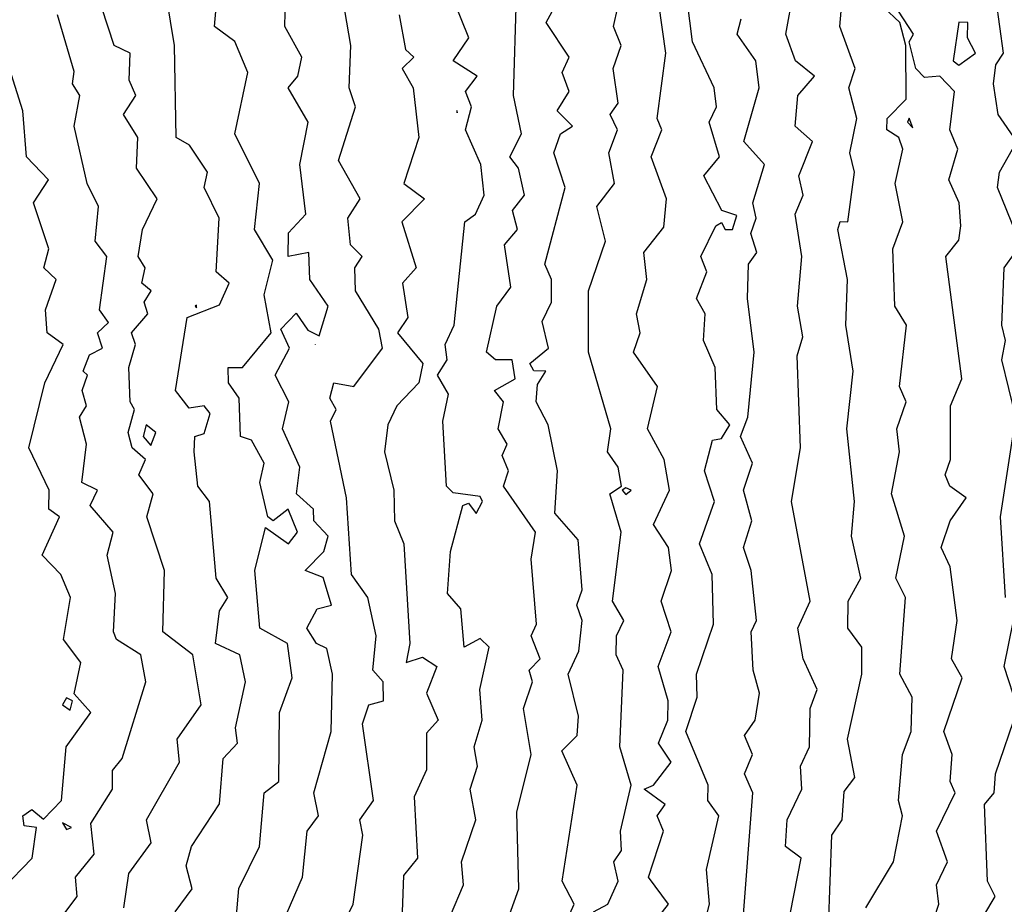
# Model space of a CAD drawing. Extents: x 701140 to 701311, y 9134381 to 9134606.
# Drawn here: x 701265 to 701270, y 9134470 to 9134475 of the extents above; entities that cross this region are included whole.
import ezdxf

# ---------------------------------------------------------------- set-up
doc = ezdxf.new("R2010")
doc.units = 0

msp = doc.modelspace()

# ---------------------------------------------------------------- linework, layer by layer
at = {"layer": 'Contours'}
for points in [[(701269.9260400278, 9134474.066536995, 103.4000015259), (701269.827394997, 9134474.311813597, 103.4000015259), (701269.8379876333, 9134474.393572465, 103.4000015259), (701269.9301556032, 9134474.557090199, 103.4000015259), (701269.829550738, 9134474.700168217, 103.4000015259), (701269.805812498, 9134474.863685952, 103.4000015259), (701269.817480627, 9134474.965884537, 103.4000015259), (701269.8591006505, 9134475.027203687, 103.4000015259), (701269.7990635228, 9134475.45643774, 103.4000015259), (701269.8506159531, 9134475.701714342, 103.4000015259), (701269.7721824681, 9134475.906111512, 103.4000015259), (701269.6412120538, 9134476.034435509, 103.4000015259), (701269.6216115837, 9134476.192267548, 103.4000015259), (701269.7110275239, 9134476.641941318, 103.4000015259), (701269.7373231561, 9134476.989416504, 103.4000015259), (701269.8380952785, 9134477.316451974, 103.4000015259), (701269.8106921006, 9134477.418650558, 103.4000015259), (701269.880908613, 9134477.766125744, 103.4000015259)], [(701265.4386623115, 9134470.448707113, 106.5999984741), (701265.5297385596, 9134470.571345413, 106.5999984741), (701265.4981267368, 9134470.693983715, 106.5999984741), (701265.5253319622, 9134470.796182299, 106.5999984741), (701265.6759069852, 9134471.024016455, 106.5999984741), (701265.6941377355, 9134471.266295787, 106.5999984741), (701265.7709105262, 9134471.348054653, 106.5999984741), (701265.7609063708, 9134471.429813521, 106.5999984741), (701265.8135011762, 9134471.675090123, 106.5999984741), (701265.7836284466, 9134471.818168141, 106.5999984741), (701265.654314258, 9134471.879487293, 106.5999984741), (701265.675906984, 9134472.053899292, 106.5999984741), (701265.719906819, 9134472.124763895, 106.5999984741), (701265.6571044296, 9134472.226962479, 106.5999984741), (701265.6219432196, 9134472.635756815, 106.5999984741), (701265.5595759316, 9134472.717515683, 106.5999984741), (701265.5395745798, 9134472.901473135, 106.5999984741), (701265.5430252776, 9134472.983232003, 106.5999984741), (701265.5941481177, 9134472.99981788, 106.5999984741), (701265.6256047381, 9134473.105870303, 106.5999984741), (701265.5941481169, 9134473.146196723, 106.5999984741), (701265.5123892494, 9134473.133958954, 106.5999984741), (701265.4404008011, 9134473.228508605, 106.5999984741), (701265.5025730872, 9134473.616863225, 106.5999984741), (701265.6759069841, 9134473.68535802, 106.5999984741), (701265.727162007, 9134473.800820677, 106.5999984741), (701265.6564731103, 9134473.862139827, 106.5999984741), (701265.6740001707, 9134474.148295863, 106.5999984741), (701265.5933835652, 9134474.311813597, 106.5999984741), (701265.6112787621, 9134474.393572465, 106.5999984741), (701265.5152059991, 9134474.536650483, 106.5999984741), (701265.4442955515, 9134474.577529917, 106.5999984741), (701265.4348616432, 9134475.06808312, 106.5999984741), (701265.3505311843, 9134475.579076042, 106.5999984741)], [(701268.2427013312, 9134470.305629095, 104.5999984741), (701268.289009893, 9134470.489586547, 104.5999984741), (701268.273496535, 9134470.673543997, 104.5999984741), (701268.3398047332, 9134470.959700033, 104.5999984741), (701268.2808749881, 9134471.041458901, 104.5999984741), (701268.2835553888, 9134471.123217769, 104.5999984741), (701268.1632402802, 9134471.409373805, 104.5999984741), (701268.223922862, 9134471.593331257, 104.5999984741), (701268.2208193562, 9134471.715969557, 104.5999984741), (701268.3109411442, 9134471.981685877, 104.5999984741), (701268.3036254734, 9134472.247402195, 104.5999984741), (701268.2368519926, 9134472.41091993, 104.5999984741), (701268.3173140741, 9134472.635756815, 104.5999984741), (701268.2628865985, 9134472.79927455, 104.5999984741), (701268.3059039112, 9134472.962792285, 104.5999984741), (701268.3535098915, 9134472.972600881, 104.5999984741), (701268.3991501817, 9134473.044551153, 104.5999984741), (701268.3289779352, 9134473.12631002, 104.5999984741), (701268.3194676188, 9134473.351146905, 104.5999984741), (701268.2581050663, 9134473.494224923, 104.5999984741), (701268.2659802842, 9134473.63730294, 104.5999984741), (701268.2210943059, 9134473.719061809, 104.5999984741), (701268.2763872528, 9134473.862139827, 104.5999984741), (701268.2439072523, 9134473.943898695, 104.5999984741), (701268.3228503163, 9134474.107416429, 104.5999984741), (701268.3535098925, 9134474.123742165, 104.5999984741), (701268.372682481, 9134474.086976713, 104.5999984741), (701268.4124642685, 9134474.086976713, 104.5999984741), (701268.4352687587, 9134474.161914982, 104.5999984741), (701268.3559494938, 9134474.189175297, 104.5999984741), (701268.2592809227, 9134474.373132749, 104.5999984741), (701268.3436240167, 9134474.475331333, 104.5999984741), (701268.2873014398, 9134474.659288784, 104.5999984741), (701268.3275765649, 9134474.74104765, 104.5999984741), (701268.3154433316, 9134474.843246235, 104.5999984741), (701268.1985627153, 9134475.088522837, 104.5999984741), (701268.1422963595, 9134475.538196608, 104.5999984741)], [(701266.2971385714, 9134470.305629095, 106), (701266.388825879, 9134470.489586547, 106), (701266.4406249238, 9134470.857501449, 106), (701266.4247594993, 9134470.939260317, 106), (701266.4975699995, 9134471.041458901, 106), (701266.4377887368, 9134471.450253239, 106), (701266.4725976516, 9134471.552451823, 106), (701266.55044959, 9134471.572891539, 106), (701266.5480764419, 9134471.675090123, 106), (701266.4932601384, 9134471.736409275, 106), (701266.5111089027, 9134471.920366725, 106), (701266.4671900127, 9134472.124763895, 106), (701266.3790599192, 9134472.247402195, 106), (701266.3535708993, 9134472.656196533, 106), (701266.2675701065, 9134473.064990869, 106), (701266.2970772915, 9134473.12631002, 106), (701266.2636795999, 9134473.18762917, 106), (701266.2849230897, 9134473.269388039, 106), (701266.3912970745, 9134473.250546735, 106), (701266.5456888572, 9134473.453345489, 106), (701266.5246718973, 9134473.555544075, 106), (701266.4000723255, 9134473.759941243, 106), (701266.3975744408, 9134473.882579543, 106), (701266.4368377399, 9134473.943898695, 106), (701266.3746069025, 9134474.005217845, 106), (701266.3600435819, 9134474.148295863, 106), (701266.4260867694, 9134474.250494447, 106), (701266.3101197755, 9134474.454891615, 106), (701266.4005893276, 9134474.74104765, 106), (701266.3669450674, 9134474.843246235, 106), (701266.3764050805, 9134475.06808312, 106), (701266.3095382066, 9134475.453891227, 106)], [(701265.7667188089, 9134470.428267395, 106.4000015259), (701265.778105569, 9134470.573099894, 106.4000015259), (701265.8892151008, 9134470.796182299, 106.4000015259), (701265.9139497774, 9134471.082338335, 106.4000015259), (701265.9918726897, 9134471.143657485, 106.4000015259), (701265.995481639, 9134471.511572389, 106.4000015259), (701266.0624433085, 9134471.69552984, 106.4000015259), (701266.037337231, 9134471.879487293, 106.4000015259), (701265.8905754416, 9134471.961246159, 106.4000015259), (701265.8638953767, 9134472.267841913, 106.4000015259), (701265.9211835867, 9134472.498071184, 106.4000015259), (701266.0438218878, 9134472.410117384, 106.4000015259), (701266.0905029882, 9134472.47223908, 106.4000015259), (701266.0417137556, 9134472.59487738, 106.4000015259), (701265.96206302, 9134472.532855777, 106.4000015259), (701265.9335906489, 9134472.553997949, 106.4000015259), (701265.890094216, 9134472.737955399, 106.4000015259), (701265.9133297403, 9134472.840153985, 106.4000015259), (701265.8463069529, 9134472.962792285, 106.4000015259), (701265.7872931184, 9134472.983232003, 106.4000015259), (701265.7802034129, 9134473.18762917, 106.4000015259), (701265.7231825199, 9134473.269388039, 106.4000015259), (701265.7221917382, 9134473.351146905, 106.4000015259), (701265.7985452863, 9134473.35198145, 106.4000015259), (701265.9508666986, 9134473.535104357, 106.4000015259), (701265.9126477144, 9134473.739501525, 106.4000015259), (701265.9590351752, 9134473.923458977, 106.4000015259), (701265.8617878729, 9134474.086976713, 106.4000015259), (701265.8879360217, 9134474.332253315, 106.4000015259), (701265.7574686847, 9134474.597969633, 106.4000015259), (701265.8261205644, 9134474.925005103, 106.4000015259), (701265.757665852, 9134475.090290926, 106.4000015259), (701265.6486668356, 9134475.170281705, 106.4000015259), (701265.6699003272, 9134475.415558307, 106.4000015259)], [(701265.1654462449, 9134470.46914683, 106.8000030518), (701265.1912603581, 9134470.653104281, 106.8000030518), (701265.3113226008, 9134470.816622015, 106.8000030518), (701265.2850855031, 9134470.939260317, 106.8000030518), (701265.4609197099, 9134471.245856069, 106.8000030518), (701265.4497121746, 9134471.368494371, 106.8000030518), (701265.5781416241, 9134471.552451823, 106.8000030518), (701265.5320241768, 9134471.818168141, 106.8000030518), (701265.3734334521, 9134471.940806443, 106.8000030518), (701265.3814951679, 9134472.267841913, 106.8000030518), (701265.287323012, 9134472.553997949, 106.8000030518), (701265.3205913964, 9134472.676636249, 106.8000030518), (701265.2451280141, 9134472.778834833, 106.8000030518), (701265.2802768706, 9134472.8605937, 106.8000030518), (701265.2090699009, 9134472.92191285, 106.8000030518), (701265.1879516088, 9134473.003671719, 106.8000030518), (701265.2223512533, 9134473.12631002, 106.8000030518), (701265.1976079994, 9134473.167189453, 106.8000030518), (701265.1918577758, 9134473.351146905, 106.8000030518), (701265.2273898502, 9134473.473785207, 106.8000030518), (701265.2059043813, 9134473.535104357, 106.8000030518), (701265.2921262868, 9134473.63730294, 106.8000030518), (701265.2737861283, 9134473.69862209, 106.8000030518), (701265.3097117692, 9134473.759941243, 106.8000030518), (701265.2615636103, 9134473.800820677, 106.8000030518), (701265.2791103476, 9134473.882579543, 106.8000030518), (701265.2419928415, 9134473.943898695, 106.8000030518), (701265.2641260221, 9134474.086976713, 106.8000030518), (701265.3418228596, 9134474.250494447, 106.8000030518), (701265.232568836, 9134474.41401218, 106.8000030518), (701265.2394112888, 9134474.577529917, 106.8000030518), (701265.1621879734, 9134474.700168217, 106.8000030518), (701265.2292782798, 9134474.802366802, 106.8000030518), (701265.1927829337, 9134474.884125669, 106.8000030518), (701265.1984240105, 9134475.027203687, 106.8000030518), (701265.1136462275, 9134475.06808312, 106.8000030518), (701265.0140117349, 9134475.374678873, 106.8000030518)], [(701265.9676682111, 9134470.285189377, 106.1999969482), (701266.1177198191, 9134470.632664565, 106.1999969482), (701266.1422941487, 9134470.877941167, 106.1999969482), (701266.2034265802, 9134470.959700033, 106.1999969482), (701266.1787350287, 9134471.082338335, 106.1999969482), (701266.270302318, 9134471.409373805, 106.1999969482), (701266.2774361104, 9134471.715969557, 106.1999969482), (701266.2482190573, 9134471.853521721, 106.1999969482), (701266.1925601359, 9134471.879487293, 106.1999969482), (701266.1403883453, 9134471.961246159, 106.1999969482), (701266.1963114497, 9134472.063444743, 106.1999969482), (701266.273492251, 9134472.08388446, 106.1999969482), (701266.2277793399, 9134472.231796507, 106.1999969482), (701266.1327525853, 9134472.267841913, 106.1999969482), (701266.2312656194, 9134472.370040497, 106.1999969482), (701266.2548314184, 9134472.451799363, 106.1999969482), (701266.1783583872, 9134472.53355823, 106.1999969482), (701266.1775989819, 9134472.59487738, 106.1999969482), (701266.08657864, 9134472.676636249, 106.1999969482), (701266.1040196288, 9134472.819714267, 106.1999969482), (701266.0112359795, 9134473.024111435, 106.1999969482), (701266.0459540372, 9134473.167189453, 106.1999969482), (701265.9730204826, 9134473.31026747, 106.1999969482), (701266.0490582106, 9134473.453345489, 106.1999969482), (701266.0019721068, 9134473.555544075, 106.1999969482), (701266.0847013216, 9134473.639972348, 106.1999969482), (701266.1460204716, 9134473.550923523, 106.1999969482), (701266.2073396227, 9134473.520605784, 106.1999969482), (701266.2542276105, 9134473.678182375, 106.1999969482), (701266.1577159206, 9134473.821260393, 106.1999969482), (701266.1509808195, 9134473.96433841, 106.1999969482), (701266.0411673791, 9134473.943898695, 106.1999969482), (701266.0438218873, 9134474.068733571, 106.1999969482), (701266.1352159654, 9134474.168735579, 106.1999969482), (701266.1033109241, 9134474.434451899, 106.1999969482), (701266.1477975788, 9134474.659288784, 106.1999969482), (701266.0413739446, 9134474.843246235, 106.1999969482), (701266.0928088549, 9134474.904565386, 106.1999969482), (701266.1150727607, 9134475.00676397, 106.1999969482), (701266.0237319425, 9134475.170281705, 106.1999969482), (701266.028966733, 9134475.39511859, 106.1999969482)], [(701268.7214247958, 9134470.444033183, 104.1999969482), (701268.7797909626, 9134470.734863149, 104.1999969482), (701268.6956000818, 9134470.796182299, 104.1999969482), (701268.7044709212, 9134470.939260317, 104.1999969482), (701268.7833055868, 9134471.102778051, 104.1999969482), (701268.7757254182, 9134471.225416353, 104.1999969482), (701268.8235135374, 9134471.327614937, 104.1999969482), (701268.8265495314, 9134471.532012105, 104.1999969482), (701268.8648767823, 9134471.634210689, 104.1999969482), (701268.7900680397, 9134471.797728425, 104.1999969482), (701268.7612744417, 9134471.961246159, 104.1999969482), (701268.8269814389, 9134472.104324177, 104.1999969482), (701268.7265278847, 9134472.635756815, 104.1999969482), (701268.7756909451, 9134472.92191285, 104.1999969482), (701268.7577190163, 9134473.412466057, 104.1999969482), (701268.7882443342, 9134473.51466464, 104.1999969482), (701268.7592485632, 9134473.678182375, 104.1999969482), (701268.7832016634, 9134473.943898695, 104.1999969482), (701268.7475391688, 9134474.168735579, 104.1999969482), (701268.7887579182, 9134474.270934163, 104.1999969482), (701268.7661441172, 9134474.373132749, 104.1999969482), (701268.8390807888, 9134474.557090199, 104.1999969482), (701268.746737501, 9134474.638849067, 104.1999969482), (701268.7608536694, 9134474.802366802, 104.1999969482), (701268.8505262905, 9134474.904565386, 104.1999969482), (701268.7484502827, 9134474.986324253, 104.1999969482), (701268.6963811545, 9134475.12940227, 104.1999969482), (701268.737978735, 9134475.354239156, 104.1999969482)], [(701268.9246951326, 9134470.366948245, 104), (701268.9420852971, 9134470.857501449, 104), (701268.9974091467, 9134470.939260317, 104), (701269.0075808308, 9134471.090726333, 104), (701269.0654750669, 9134471.164097203, 104), (701269.0268072315, 9134471.368494371, 104), (701269.101964631, 9134471.715969557, 104), (701269.1023228655, 9134471.859047575, 104), (701269.0277089053, 9134471.961246159, 104), (701269.0302512425, 9134472.104324177, 104), (701269.0969434008, 9134472.226962479, 104), (701269.0476327452, 9134472.451799363, 104), (701269.0635617739, 9134472.635756815, 104), (701269.0219619236, 9134473.024111435, 104), (701269.0570041742, 9134473.330707189, 104), (701269.0175521667, 9134473.57598379, 104), (701269.0255825242, 9134473.821260393, 104), (701268.9739843209, 9134474.086976713, 104), (701268.987141114, 9134474.129064245, 104), (701269.028223592, 9134474.127856145, 104), (701269.0630680412, 9134474.393572465, 104), (701269.038050648, 9134474.495771049, 104), (701269.0753513508, 9134474.6797285, 104), (701269.0336642266, 9134474.843246235, 104), (701269.0665297258, 9134474.94544482, 104), (701268.984971314, 9134475.170281705, 104), (701269.0005340423, 9134475.354239156, 104)], [(701266.8386951353, 9134470.264749661, 105.5999984741), (701266.9765307102, 9134470.591785131, 105.5999984741), (701266.9665144571, 9134470.714423431, 105.5999984741), (701267.0435975548, 9134470.939260317, 105.5999984741), (701267.0130582517, 9134471.102778051, 105.5999984741), (701267.0517986246, 9134471.225416353, 105.5999984741), (701267.0331724351, 9134471.327614937, 105.5999984741), (701267.0773783284, 9134471.470692955, 105.5999984741), (701267.0637183373, 9134471.634210689, 105.5999984741), (701267.114567091, 9134471.859047575, 105.5999984741), (701267.0658077301, 9134471.906039106, 105.5999984741), (701266.9807718435, 9134471.859047575, 105.5999984741), (701266.9636418284, 9134472.063444743, 105.5999984741), (701266.892424174, 9134472.14520361, 105.5999984741), (701266.9074983387, 9134472.370040497, 105.5999984741), (701266.9738188151, 9134472.615317099, 105.5999984741), (701267.0044885795, 9134472.628532002, 105.5999984741), (701267.0453680134, 9134472.572927862, 105.5999984741), (701267.0778367539, 9134472.635756815, 105.5999984741), (701267.0658077303, 9134472.663385337, 105.5999984741), (701266.9227297131, 9134472.682889545, 105.5999984741), (701266.8860620083, 9134472.717515683, 105.5999984741), (701266.86690855, 9134473.064990869, 105.5999984741), (701266.8973374572, 9134473.208068887, 105.5999984741), (701266.8380420215, 9134473.31026747, 105.5999984741), (701266.8895308477, 9134473.392026339, 105.5999984741), (701266.8797824275, 9134473.473785207, 105.5999984741), (701266.926490903, 9134473.57598379, 105.5999984741), (701266.9840373502, 9134474.127856145, 105.5999984741), (701267.0414561587, 9134474.168735579, 105.5999984741), (701267.0882893722, 9134474.270934163, 105.5999984741), (701267.0688648908, 9134474.434451899, 105.5999984741), (701266.9885625369, 9134474.61840935, 105.5999984741), (701267.0191857093, 9134474.74104765, 105.5999984741), (701266.9877520902, 9134474.822806519, 105.5999984741), (701267.0497365015, 9134474.904565386, 105.5999984741), (701266.9227297127, 9134474.986053038, 105.5999984741), (701267.0061258702, 9134475.108962554, 105.5999984741), (701266.9236561586, 9134475.313359722, 105.5999984741)], [(701267.2074324657, 9134470.387387961, 105.4000015259), (701267.2716671588, 9134470.571345413, 105.4000015259), (701267.2615950273, 9134470.980139751, 105.4000015259), (701267.3376524425, 9134471.286735503, 105.4000015259), (701267.2980720742, 9134471.532012105, 105.4000015259), (701267.344583968, 9134471.675090123, 105.4000015259), (701267.3276481826, 9134471.736409275, 105.4000015259), (701267.3863428651, 9134471.797728425, 105.4000015259), (701267.3378615888, 9134471.920366725, 105.4000015259), (701267.366884439, 9134471.981685877, 105.4000015259), (701267.338172076, 9134472.329161063, 105.4000015259), (701267.3605883713, 9134472.47223908, 105.4000015259), (701267.1909134681, 9134472.717515683, 105.4000015259), (701267.2176476482, 9134472.79927455, 105.4000015259), (701267.1840709103, 9134472.881033417, 105.4000015259), (701267.2098853934, 9134472.942352569, 105.4000015259), (701267.1613006529, 9134473.024111435, 105.4000015259), (701267.1904336868, 9134473.167189453, 105.4000015259), (701267.1420693407, 9134473.228508605, 105.4000015259), (701267.2528613575, 9134473.289827755, 105.4000015259), (701267.2372269945, 9134473.392026339, 105.4000015259), (701267.1475665976, 9134473.392219447, 105.4000015259), (701267.1001356592, 9134473.432905773, 105.4000015259), (701267.1554222802, 9134473.678182375, 105.4000015259), (701267.2304208305, 9134473.780380959, 105.4000015259), (701267.1956859094, 9134474.005217845, 105.4000015259), (701267.2652321598, 9134474.086976713, 105.4000015259), (701267.2387692697, 9134474.189175297, 105.4000015259), (701267.3032337026, 9134474.270934163, 105.4000015259), (701267.270304848, 9134474.41401218, 105.4000015259), (701267.2237488123, 9134474.475331333, 105.4000015259), (701267.2869410091, 9134474.597969633, 105.4000015259), (701267.2445282703, 9134474.802366802, 105.4000015259), (701267.2600588306, 9134475.33379944, 105.4000015259)], [(701267.256652117, 9134469.794636173, 105.1999969482), (701267.5676714878, 9134470.489586547, 105.1999969482), (701267.5035293457, 9134470.612224847, 105.1999969482), (701267.582814119, 9134471.123217769, 105.1999969482), (701267.5021584732, 9134471.30717522, 105.1999969482), (701267.582815649, 9134471.388934087, 105.1999969482), (701267.5902711987, 9134471.491132671, 105.1999969482), (701267.5348879393, 9134471.715969557, 105.1999969482), (701267.5934056605, 9134471.838607859, 105.1999969482), (701267.6097603049, 9134472.002125593, 105.1999969482), (701267.5812214856, 9134472.08388446, 105.1999969482), (701267.6097087982, 9134472.165643329, 105.1999969482), (701267.5881926932, 9134472.431359647, 105.1999969482), (701267.4638829331, 9134472.574437665, 105.1999969482), (701267.4785418825, 9134472.79927455, 105.1999969482), (701267.4295500277, 9134473.044551153, 105.1999969482), (701267.3656093439, 9134473.167189453, 105.1999969482), (701267.3724034834, 9134473.259805782, 105.1999969482), (701267.4170669463, 9134473.330707189, 105.1999969482), (701267.3519637671, 9134473.33301185, 105.1999969482), (701267.3308833253, 9134473.371586623, 105.1999969482), (701267.4306237418, 9134473.453345489, 105.1999969482), (701267.3967539378, 9134473.596423507, 105.1999969482), (701267.4475654045, 9134473.69862209, 105.1999969482), (701267.4462857033, 9134473.821260393, 105.1999969482), (701267.4117272513, 9134473.90301926, 105.1999969482), (701267.5198900679, 9134474.311813597, 105.1999969482), (701267.4590344004, 9134474.495771049, 105.1999969482), (701267.4950417845, 9134474.597170975, 105.1999969482), (701267.5588197352, 9134474.638849067, 105.1999969482), (701267.4775426192, 9134474.720607935, 105.1999969482), (701267.5414451591, 9134474.822806519, 105.1999969482), (701267.5035140472, 9134474.925005103, 105.1999969482), (701267.5406777349, 9134475.00676397, 105.1999969482), (701267.4189324043, 9134475.190721422, 105.1999969482), (701267.4838948541, 9134475.313359722, 105.1999969482)], [(701267.671413026, 9134470.448707113, 105), (701267.7466379437, 9134470.489586547, 105), (701267.8025938914, 9134470.612224847, 105), (701267.7788424114, 9134470.714423431, 105), (701267.8198522403, 9134470.775742583, 105), (701267.8141329421, 9134470.877941167, 105), (701267.8715863684, 9134471.123217769, 105), (701267.8117478587, 9134471.327614937, 105), (701267.8299228665, 9134471.736409275, 105), (701267.7920814947, 9134471.818168141, 105), (701267.7929825507, 9134471.920366725, 105), (701267.8328261257, 9134472.002125593, 105), (701267.771940257, 9134472.104324177, 105), (701267.8190808555, 9134472.47223908, 105), (701267.7586617224, 9134472.676636249, 105), (701267.8196987186, 9134472.717515683, 105), (701267.8028504999, 9134472.819714267, 105), (701267.7447699807, 9134472.901473135, 105), (701267.7630977524, 9134473.024111435, 105), (701267.6447729992, 9134473.432905773, 105), (701267.6443062492, 9134473.759941243, 105), (701267.7346943686, 9134474.02565756, 105), (701267.6878740239, 9134474.209615013, 105), (701267.7832403465, 9134474.332253315, 105), (701267.7532749444, 9134474.495771049, 105), (701267.7994706691, 9134474.61840935, 105), (701267.7594959879, 9134474.700168217, 105), (701267.80278599, 9134474.761487368, 105), (701267.7754751096, 9134474.94544482, 105), (701267.8180619852, 9134475.06808312, 105), (701267.7781768766, 9134475.170281705, 105), (701267.8011526171, 9134475.272480289, 105)], [(701268.0063428425, 9134470.407827679, 104.8000030518), (701268.0708664805, 9134470.489586547, 104.8000030518), (701267.9637116551, 9134470.632664565, 104.8000030518), (701268.0439676169, 9134470.877941167, 104.8000030518), (701268.0112428712, 9134470.959700033, 104.8000030518), (701268.0528442445, 9134471.021019185, 104.8000030518), (701267.9415177915, 9134471.102778051, 104.8000030518), (701267.9913377058, 9134471.123217769, 104.8000030518), (701268.0857617918, 9134471.245856069, 104.8000030518), (701268.0172277997, 9134471.348054653, 104.8000030518), (701268.0675586534, 9134471.470692955, 104.8000030518), (701268.0692305457, 9134471.572891539, 104.8000030518), (701268.0164089429, 9134471.75684899, 104.8000030518), (701268.0856913097, 9134471.940806443, 104.8000030518), (701268.0314147454, 9134472.104324177, 104.8000030518), (701268.0876278257, 9134472.267841913, 104.8000030518), (701268.0706993212, 9134472.390480213, 104.8000030518), (701267.9910996315, 9134472.513118515, 104.8000030518), (701268.075490845, 9134472.697075967, 104.8000030518), (701268.047662876, 9134472.8605937, 104.8000030518), (701267.9590889119, 9134473.024111435, 104.8000030518), (701268.0128716701, 9134473.24894832, 104.8000030518), (701267.8849972456, 9134473.432905773, 104.8000030518), (701267.9195342629, 9134473.535104357, 104.8000030518), (701267.8999261057, 9134473.63730294, 104.8000030518), (701267.9562194581, 9134473.821260393, 104.8000030518), (701267.9389803363, 9134473.96433841, 104.8000030518), (701268.0469141386, 9134474.099181915, 104.8000030518), (701268.0607792971, 9134474.250494447, 104.8000030518), (701267.9793392873, 9134474.475331333, 104.8000030518), (701268.034621876, 9134474.61840935, 104.8000030518), (701268.0099990836, 9134474.6797285, 104.8000030518), (701268.0562661672, 9134475.027203687, 104.8000030518), (701268.0192660576, 9134475.292920006, 104.8000030518)], [(701269.1237258248, 9134470.46914683, 103.8000030518), (701269.2717315143, 9134470.714423431, 103.8000030518), (701269.319852819, 9134470.959700033, 103.8000030518), (701269.298440526, 9134471.041458901, 103.8000030518), (701269.3193834046, 9134471.286735503, 103.8000030518), (701269.3651469767, 9134471.409373805, 103.8000030518), (701269.3713882032, 9134471.593331257, 103.8000030518), (701269.3050143416, 9134471.715969557, 103.8000030518), (701269.3364624293, 9134472.124763895, 103.8000030518), (701269.2833908371, 9134472.226962479, 103.8000030518), (701269.3299055343, 9134472.451799363, 103.8000030518), (701269.2604110199, 9134472.676636249, 103.8000030518), (701269.3036978737, 9134472.901473135, 103.8000030518), (701269.2895333628, 9134473.024111435, 103.8000030518), (701269.3388617183, 9134473.167189453, 103.8000030518), (701269.3044685813, 9134473.24894832, 103.8000030518), (701269.341098429, 9134473.57598379, 103.8000030518), (701269.2789843795, 9134473.678182375, 103.8000030518), (701269.2680070635, 9134473.984778127, 103.8000030518), (701269.3214262739, 9134474.127856145, 103.8000030518), (701269.2806678719, 9134474.332253315, 103.8000030518), (701269.3213095049, 9134474.516210767, 103.8000030518), (701269.3009600315, 9134474.577529917, 103.8000030518), (701269.2368274948, 9134474.61840935, 103.8000030518), (701269.2372651736, 9134474.6797285, 103.8000030518), (701269.3400404034, 9134474.781927085, 103.8000030518), (701269.3365717921, 9134475.06808312, 103.8000030518), (701269.3057905999, 9134475.190721422, 103.8000030518), (701269.2189090503, 9134475.272480289, 103.8000030518)], [(701269.4605589438, 9134470.326068811, 103.5999984741), (701269.513349384, 9134470.489586547, 103.5999984741), (701269.5017282543, 9134470.591785131, 103.5999984741), (701269.5592198321, 9134470.714423431, 103.5999984741), (701269.501861863, 9134470.877941167, 103.5999984741), (701269.6008959976, 9134471.082338335, 103.5999984741), (701269.5743445894, 9134471.143657485, 103.5999984741), (701269.5851967994, 9134471.286735503, 103.5999984741), (701269.5397675167, 9134471.409373805, 103.5999984741), (701269.6375274742, 9134471.69552984, 103.5999984741), (701269.5818526329, 9134471.797728425, 103.5999984741), (701269.6122127085, 9134472.002125593, 103.5999984741), (701269.5747527815, 9134472.288281629, 103.5999984741), (701269.5250995461, 9134472.390480213, 103.5999984741), (701269.5731465083, 9134472.53355823, 103.5999984741), (701269.6601728133, 9134472.656196533, 103.5999984741), (701269.5729703028, 9134472.717515683, 103.5999984741), (701269.54689955, 9134472.778834833, 103.5999984741), (701269.5756341728, 9134472.8605937, 103.5999984741), (701269.5754492007, 9134473.146749737, 103.5999984741), (701269.6371440863, 9134473.289827755, 103.5999984741), (701269.5502375003, 9134473.943898695, 103.5999984741), (701269.620772337, 9134474.03079696, 103.5999984741), (701269.6303542397, 9134474.107416429, 103.5999984741), (701269.622386218, 9134474.23005473, 103.5999984741), (701269.5660002832, 9134474.35269303, 103.5999984741), (701269.614339088, 9134474.516210767, 103.5999984741), (701269.572944277, 9134474.61840935, 103.5999984741), (701269.5968873766, 9134474.822806519, 103.5999984741), (701269.518573752, 9134474.904650198, 103.5999984741), (701269.4368148849, 9134474.897106567, 103.5999984741), (701269.3913376556, 9134474.94544482, 103.5999984741), (701269.3549820918, 9134475.088522837, 103.5999984741), (701269.3779644408, 9134475.12940227, 103.5999984741), (701269.2988487654, 9134475.252040572, 103.5999984741)], [(701264.8388754668, 9134470.428267395, 107), (701264.9156466688, 9134470.53046598, 107), (701264.9073582334, 9134470.632664565, 107), (701265.0070744555, 9134470.755302865, 107), (701264.9882652533, 9134470.918820601, 107), (701265.103594913, 9134471.102687309, 107), (701265.1035949126, 9134471.201237664, 107), (701265.1557916821, 9134471.266295787, 107), (701265.2823897557, 9134471.675090123, 107), (701265.2561291858, 9134471.818168141, 107), (701265.1252822154, 9134471.899927009, 107), (701265.1087009928, 9134471.940806443, 107), (701265.120780459, 9134472.14520361, 107), (701265.0758231394, 9134472.349600779, 107), (701265.1080429347, 9134472.47223908, 107), (701264.9854102196, 9134472.615317099, 107), (701265.024697205, 9134472.697075967, 107), (701264.9408334045, 9134472.737955399, 107), (701264.9653198752, 9134472.942352569, 107), (701264.9281672421, 9134473.085430587, 107), (701264.9656312331, 9134473.146749737, 107), (701264.9426439715, 9134473.228508605, 107), (701264.9703594549, 9134473.31026747, 107), (701264.9476857678, 9134473.330707189, 107), (701264.980956612, 9134473.418856494, 107), (701265.0505322005, 9134473.453345489, 107), (701265.0240345399, 9134473.535104357, 107), (701265.0831551959, 9134473.59043071, 107), (701265.0341654425, 9134473.657742659, 107), (701265.0734713614, 9134473.943898695, 107), (701265.0112376746, 9134474.02565756, 107), (701265.0302895078, 9134474.209615013, 107), (701264.9686102429, 9134474.332253315, 107), (701264.8999477238, 9134474.638849067, 107), (701264.9302097283, 9134474.802366802, 107), (701264.8903489828, 9134474.863685952, 107), (701264.8991977437, 9134474.929432478, 107), (701264.8103675605, 9134475.231600855, 107)], [(701266.6330003927, 9134475.231600855, 105.8000030518), (701266.6667756466, 9134475.047643404, 105.8000030518), (701266.712175079, 9134475.00676397, 105.8000030518), (701266.6492666277, 9134474.94544482, 105.8000030518), (701266.7077205332, 9134474.843246235, 105.8000030518), (701266.7388774226, 9134474.577529917, 105.8000030518), (701266.6590061234, 9134474.332253315, 105.8000030518), (701266.7692429997, 9134474.250494447, 105.8000030518), (701266.6482481452, 9134474.127856145, 105.8000030518), (701266.7244700508, 9134473.882579543, 105.8000030518), (701266.6515277037, 9134473.800820677, 105.8000030518), (701266.6797561336, 9134473.616863225, 105.8000030518), (701266.6241557563, 9134473.535104357, 105.8000030518), (701266.7592619793, 9134473.371586623, 105.8000030518), (701266.7389775795, 9134473.269388039, 105.8000030518), (701266.6220939979, 9134473.146749737, 105.8000030518), (701266.5730682471, 9134473.044551153, 105.8000030518), (701266.5561988153, 9134472.901473135, 105.8000030518), (701266.6061825743, 9134472.697075967, 105.8000030518), (701266.6088360457, 9134472.53355823, 105.8000030518), (701266.6583252933, 9134472.41091993, 105.8000030518), (701266.6903965117, 9134471.879487293, 105.8000030518), (701266.6720194039, 9134471.777288707, 105.8000030518), (701266.7592119777, 9134471.806179175, 105.8000030518), (701266.834849632, 9134471.75684899, 105.8000030518), (701266.7790330034, 9134471.613770973, 105.8000030518), (701266.842183066, 9134471.470692955, 105.8000030518), (701266.7796516947, 9134471.40043445, 105.8000030518), (701266.7803119202, 9134471.204976635, 105.8000030518), (701266.7142615957, 9134471.061898617, 105.8000030518), (701266.7307880556, 9134470.734863149, 105.8000030518), (701266.6570133939, 9134470.642148998, 105.8000030518), (701266.6504449411, 9134470.448707113, 105.8000030518)], [(701268.4679593428, 9134470.387387961, 104.4000015259), (701268.521809554, 9134471.082338335, 104.4000015259), (701268.4764195861, 9134471.184536919, 104.4000015259), (701268.5190630516, 9134471.286735503, 104.4000015259), (701268.4757541402, 9134471.388934087, 104.4000015259), (701268.5330247302, 9134471.470692955, 104.4000015259), (701268.5561032761, 9134471.613770973, 104.4000015259), (701268.5229370276, 9134471.736409275, 104.4000015259), (701268.511574663, 9134471.940806443, 104.4000015259), (701268.5399747185, 9134472.002125593, 104.4000015259), (701268.5125818521, 9134472.267841913, 104.4000015259), (701268.4707434607, 9134472.390480213, 104.4000015259), (701268.5161836451, 9134472.53355823, 104.4000015259), (701268.4717189214, 9134472.697075967, 104.4000015259), (701268.5186899881, 9134472.840153985, 104.4000015259), (701268.4545170816, 9134472.983232003, 104.4000015259), (701268.4948786998, 9134473.085430587, 104.4000015259), (701268.5287054027, 9134473.432905773, 104.4000015259), (701268.4925695753, 9134473.719061809, 104.4000015259), (701268.49746078, 9134473.90301926, 104.4000015259), (701268.5431691144, 9134473.96433841, 104.4000015259), (701268.5109890201, 9134474.066536995, 104.4000015259), (701268.5388496213, 9134474.148295863, 104.4000015259), (701268.5201634795, 9134474.23005473, 104.4000015259), (701268.5841017644, 9134474.434451899, 104.4000015259), (701268.4738735544, 9134474.557090199, 104.4000015259), (701268.5547127222, 9134474.843246235, 104.4000015259), (701268.5363900765, 9134474.986324253, 104.4000015259), (701268.4381446998, 9134475.12940227, 104.4000015259), (701268.4590295225, 9134475.211161138, 104.4000015259)], [(701269.6207723366, 9134475.191746676, 103.4000015259), (701269.5904803042, 9134474.986324253, 103.4000015259), (701269.6207723372, 9134474.963902121, 103.4000015259), (701269.7087412985, 9134475.027203687, 103.4000015259), (701269.6671475733, 9134475.108962554, 103.4000015259), (701269.6677522239, 9134475.190721422, 103.4000015259), (701269.6207723366, 9134475.191746676, 103.4000015259)], [(701264.5163257774, 9134470.571345413, 107.1999969482), (701264.6753535669, 9134470.734863149, 107.1999969482), (701264.6993718228, 9134470.898380883, 107.1999969482), (701264.6334814253, 9134470.906329662, 107.1999969482), (701264.6257548667, 9134470.959700033, 107.1999969482), (701264.674360859, 9134470.993906915, 107.1999969482), (701264.7356800095, 9134470.94243959, 107.1999969482), (701264.8312546116, 9134471.041458901, 107.1999969482), (701264.8572852979, 9134471.327614937, 107.1999969482), (701264.9880246489, 9134471.511572389, 107.1999969482), (701264.8991977446, 9134471.61122461, 107.1999969482), (701264.9351440949, 9134471.777288707, 107.1999969482), (701264.8427083574, 9134471.899927009, 107.1999969482), (701264.8802910063, 9134472.124763895, 107.1999969482), (701264.8284507325, 9134472.247402195, 107.1999969482), (701264.7295843589, 9134472.349600779, 107.1999969482), (701264.8218941536, 9134472.553997949, 107.1999969482), (701264.7650330368, 9134472.59487738, 107.1999969482), (701264.7669907984, 9134472.697075967, 107.1999969482), (701264.6573912562, 9134472.92191285, 107.1999969482), (701264.7432546702, 9134473.269388039, 107.1999969482), (701264.8413256516, 9134473.473785207, 107.1999969482), (701264.7552182165, 9134473.535104357, 107.1999969482), (701264.7458675844, 9134473.657742659, 107.1999969482), (701264.8030830019, 9134473.821260393, 107.1999969482), (701264.7380562096, 9134473.882579543, 107.1999969482), (701264.7651485498, 9134473.984778127, 107.1999969482), (701264.6823202926, 9134474.23005473, 107.1999969482), (701264.7632413727, 9134474.35269303, 107.1999969482), (701264.6452573151, 9134474.475331333, 107.1999969482), (701264.6265168695, 9134474.720607935, 107.1999969482), (701264.5539757547, 9134474.94544482, 107.1999969482)], [(701266.9431694299, 9134474.721619597, 105.5999984741), (701266.9408348224, 9134474.720607935, 105.5999984741), (701266.9431694289, 9134474.709354607, 105.5999984741), (701266.9431694299, 9134474.721619597, 105.5999984741)], [(701269.3550560185, 9134474.680152068, 103.5999984741), (701269.3458735513, 9134474.659288784, 103.5999984741), (701269.3754957347, 9134474.62946592, 103.5999984741), (701269.3550560185, 9134474.680152068, 103.5999984741)], [(701269.8685657241, 9134472.124763895, 103.4000015259), (701269.8418765168, 9134472.553997949, 103.4000015259), (701269.9249430394, 9134473.085430587, 103.4000015259), (701269.84913004, 9134473.392026339, 103.4000015259), (701269.8698991922, 9134473.494224923, 103.4000015259), (701269.8488606105, 9134473.57598379, 103.4000015259), (701269.8624008158, 9134473.882579543, 103.4000015259), (701269.9211141471, 9134473.96433841, 103.4000015259)], [(701265.5532686837, 9134473.684191786, 106.5999984741), (701265.5461035823, 9134473.678182375, 106.5999984741), (701265.5532686835, 9134473.669578312, 106.5999984741), (701265.5532686837, 9134473.684191786, 106.5999984741)], [(701266.1868552354, 9134473.473785207, 106.1999969482), (701266.1876412424, 9134473.473785207, 106.1999969482), (701266.1868999068, 9134473.47520182, 106.1999969482), (701266.1868552354, 9134473.473785207, 106.1999969482)], [(701265.2839685216, 9134473.044551153, 106.8000030518), (701265.2679123052, 9134472.983232003, 106.8000030518), (701265.3079920821, 9134472.935455034, 106.8000030518), (701265.3359525767, 9134473.003671719, 106.8000030518), (701265.2839685216, 9134473.044551153, 106.8000030518)], [(701267.824486814, 9134472.697075967, 105), (701267.8425169708, 9134472.673025081, 105), (701267.8716316842, 9134472.697075967, 105), (701267.8425169714, 9134472.708778918, 105), (701267.824486814, 9134472.697075967, 105)], [(701269.7528155312, 9134470.428267395, 103.4000015259), (701269.8144791477, 9134470.53046598, 103.4000015259), (701269.773303565, 9134470.612224847, 103.4000015259), (701269.7564430446, 9134471.021019185, 103.4000015259), (701269.8093265406, 9134471.082338335, 103.4000015259), (701269.8159928671, 9134471.184536919, 103.4000015259), (701269.9352540865, 9134471.532012105, 103.4000015259), (701269.8626990472, 9134471.75684899, 103.4000015259), (701269.9116335359, 9134472.002125593, 103.4000015259)], [(701264.8583183114, 9134471.589464847, 107.1999969482), (701264.8378785932, 9134471.551474456, 107.1999969482), (701264.8787580275, 9134471.524036473, 107.1999969482), (701264.8908240533, 9134471.572891539, 107.1999969482), (701264.8583183114, 9134471.589464847, 107.1999969482)], [(701264.8378785931, 9134470.922408273, 107), (701264.8583183109, 9134470.887592822, 107), (701264.8853744942, 9134470.898380883, 107), (701264.8378785931, 9134470.922408273, 107)]]:
    msp.add_polyline3d(points, dxfattribs=at)

doc.saveas('drawing.dxf')
